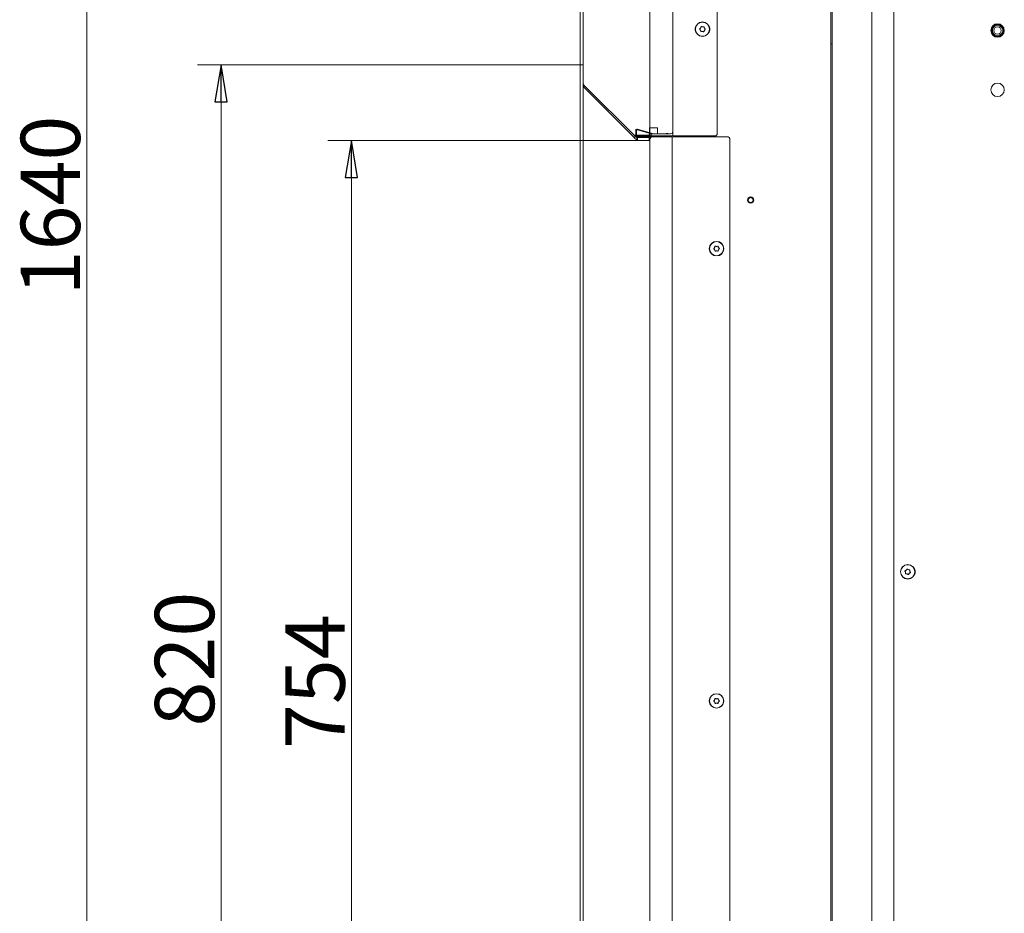
# Model space of a CAD drawing. Extents: x -5373 to -1625, y 1331 to 4826.
# Drawn here: x -3131 to -2467, y 3502 to 4105 of the extents above; entities that cross this region are included whole.
import ezdxf

# ---------------------------------------------------------------- set-up
doc = ezdxf.new("R2010")
doc.units = 0
doc.header["$LTSCALE"] = 5
doc.layers.add('LAYER14', color=11, linetype='Continuous')
doc.layers.add('SLD-0', color=7, linetype='Continuous')
doc.styles.add('STANDARD-BrunnerGroßer Text', font='ARIAL.TTF')
doc.dimstyles.new('STANDARD-Brunner-IIGroßer Text', dxfattribs={"dimscale": 5, "dimtxt": 8, "dimasz": 5, "dimexe": 3.175, "dimexo": 0, "dimgap": 0.762, "dimtad": 1, "dimdec": 0, "dimrnd": 1e-08, "dimtxsty": 'STANDARD-BrunnerGroßer Text', "dimblk": 'Filled-1', "dimcen": 0.09, "dimdle": 10, "dimclrd": 7, "dimclre": 7, "dimclrt": 7, "dimadec": 1, "dimazin": 2, "dimtfac": 0.666667, "dimtdec": 0, "dimtmove": 0, "dimatfit": 3, "dimldrblk": 'Filled-1', "dimfxl": 1, "dimtolj": 1, "dimlwd": 15, "dimlwe": 15, "dimarcsym": 0})

# ---------------------------------------------------------------- blocks, each defined once
blk = doc.blocks.new('Filled-1')
at = {"color": 0}
for p, q in [((0, 0), (-1, 0.167)), ((-1, 0.167), (-1, -0.167)), ((-1, 0), (0, 0)), ((-1, -0.167), (0, 0))]:
    blk.add_line(p, q, dxfattribs=at)
at = {"color": 0, "flags": 128}
blk.add_lwpolyline([(-1, -0.167), (0, 0), (-1, 0.167), (-1, -0.167)], dxfattribs=at)
at = {"color": 0}
blk.add_solid([(-1, -0.167), (0, 0), (-1, 0.167), (-1, -0.167)], dxfattribs=at)
blk = doc.blocks.new('*D78')
at = {"layer": 'Defpoints', "color": 0}
for p in [(-3085.91, 4743.86), (-2687.82, 4743.86), (-2583.32, 3103.71)]:
    blk.add_point(p, dxfattribs=at)
at = {"layer": 'SLD-0', "color": 7, "lineweight": 15}
for p, q in [((-2687.82, 4743.86), (-3101.79, 4743.86)), ((-3085.91, 3128.71), (-3085.91, 4718.86)), ((-2583.32, 3103.71), (-3101.79, 3103.71))]:
    blk.add_line(p, q, dxfattribs=at)
at = {"layer": 'SLD-0', "color": 7, "lineweight": 15, "xscale": 25, "yscale": 25, "zscale": 25}
for p, rotation in [((-3085.91, 4743.86), 90), ((-3085.91, 3103.71), 270)]:
    blk.add_blockref('Filled-1', p, dxfattribs=dict(at, rotation=rotation))
at = {"layer": 'SLD-0', "color": 7, "lineweight": 15, "insert": (-3130.57, 3979.72), "char_height": 40, "attachment_point": 2, "rotation": 90, "style": 'STANDARD-BrunnerGroßer Text'}
blk.add_mtext('\\A1;1640', dxfattribs=at)
blk = doc.blocks.new('*D82')
at = {"layer": 'Defpoints', "color": 0}
for p in [(-2753.32, 4359.27), (-2753.32, 4074.6), (-2690.82, 4026.61)]:
    blk.add_point(p, dxfattribs=at)
at = {"layer": 'LAYER14', "color": 7, "lineweight": 15}
for p, q in [((-2753.32, 4074.6), (-2753.32, 4375.15)), ((-2690.82, 4026.61), (-2690.82, 4375.15)), ((-2753.32, 4359.27), (-2875.41, 4359.27)), ((-2715.82, 4359.27), (-2728.32, 4359.27))]:
    blk.add_line(p, q, dxfattribs=at)
at = {"layer": 'LAYER14', "color": 7, "lineweight": 15, "xscale": 25, "yscale": 25, "zscale": 25, "rotation": 180}
blk.add_blockref('Filled-1', (-2753.32, 4359.27), dxfattribs=at)
at = {"layer": 'LAYER14', "color": 7, "lineweight": 15, "xscale": 25, "yscale": 25, "zscale": 25}
blk.add_blockref('Filled-1', (-2690.82, 4359.27), dxfattribs=at)
at = {"layer": 'LAYER14', "color": 30, "lineweight": 15, "insert": (-2843.05, 4403.93), "char_height": 40, "attachment_point": 2, "style": 'STANDARD-BrunnerGroßer Text'}
blk.add_mtext('\\A1;62', dxfattribs=at)
blk = doc.blocks.new('*D93')
at = {"layer": 'Defpoints', "color": 0}
for p in [(-2690.82, 4261.31), (-2706.32, 4024.11), (-2690.82, 4026.61)]:
    blk.add_point(p, dxfattribs=at)
at = {"layer": 'SLD-0', "color": 7, "lineweight": 15}
for p, q in [((-2706.32, 4024.11), (-2706.32, 4277.19)), ((-2690.82, 4026.61), (-2690.82, 4277.19)), ((-2731.32, 4261.31), (-2851.17, 4261.31)), ((-2690.82, 4261.31), (-2706.32, 4261.31)), ((-2665.82, 4261.31), (-2640.82, 4261.31))]:
    blk.add_line(p, q, dxfattribs=at)
at = {"layer": 'SLD-0', "color": 7, "lineweight": 15, "xscale": 25, "yscale": 25, "zscale": 25}
blk.add_blockref('Filled-1', (-2706.32, 4261.31), dxfattribs=at)
at = {"layer": 'SLD-0', "color": 7, "lineweight": 15, "xscale": 25, "yscale": 25, "zscale": 25, "rotation": 180}
blk.add_blockref('Filled-1', (-2690.82, 4261.31), dxfattribs=at)
at = {"layer": 'SLD-0', "color": 7, "lineweight": 15, "insert": (-2820.6, 4305.97), "char_height": 40, "attachment_point": 2, "style": 'STANDARD-BrunnerGroßer Text'}
blk.add_mtext('\\A1;16', dxfattribs=at)
blk = doc.blocks.new('*D94')
at = {"layer": 'Defpoints', "color": 0}
for p in [(-2753.32, 4177.88), (-2753.32, 4074.6), (-2751.32, 4074.6)]:
    blk.add_point(p, dxfattribs=at)
at = {"layer": 'SLD-0', "color": 7, "lineweight": 15}
for p, q in [((-2753.32, 4074.6), (-2753.32, 4193.76)), ((-2751.32, 4074.6), (-2751.32, 4193.76)), ((-2778.32, 4177.88), (-2837.43, 4177.88)), ((-2751.32, 4177.88), (-2753.32, 4177.88)), ((-2726.32, 4177.88), (-2701.32, 4177.88))]:
    blk.add_line(p, q, dxfattribs=at)
at = {"layer": 'SLD-0', "color": 7, "lineweight": 15, "xscale": 25, "yscale": 25, "zscale": 25}
blk.add_blockref('Filled-1', (-2753.32, 4177.88), dxfattribs=at)
at = {"layer": 'SLD-0', "color": 7, "lineweight": 15, "xscale": 25, "yscale": 25, "zscale": 25, "rotation": 180}
blk.add_blockref('Filled-1', (-2751.32, 4177.88), dxfattribs=at)
at = {"layer": 'SLD-0', "color": 30, "lineweight": 15, "insert": (-2820.38, 4221.86), "char_height": 40, "attachment_point": 2, "style": 'STANDARD-BrunnerGroßer Text'}
blk.add_mtext('\\A1;2', dxfattribs=at)
blk = doc.blocks.new('*D95')
at = {"layer": 'Defpoints', "color": 0}
for p in [(-2753.32, 4074.6), (-2995.46, 3254.6), (-2753.32, 3254.6)]:
    blk.add_point(p, dxfattribs=at)
at = {"layer": 'SLD-0', "color": 7, "lineweight": 15}
for p, q in [((-2753.32, 4074.6), (-3011.34, 4074.6)), ((-2995.46, 4049.6), (-2995.46, 3279.6)), ((-2753.32, 3254.6), (-3011.34, 3254.6))]:
    blk.add_line(p, q, dxfattribs=at)
at = {"layer": 'SLD-0', "color": 7, "lineweight": 15, "xscale": 25, "yscale": 25, "zscale": 25}
for p, rotation in [((-2995.46, 4074.6), 90), ((-2995.46, 3254.6), 270)]:
    blk.add_blockref('Filled-1', p, dxfattribs=dict(at, rotation=rotation))
at = {"layer": 'SLD-0', "color": 30, "lineweight": 15, "insert": (-3040.12, 3673.81), "char_height": 40, "attachment_point": 2, "rotation": 90, "style": 'STANDARD-BrunnerGroßer Text'}
blk.add_mtext('\\A1;820', dxfattribs=at)
blk = doc.blocks.new('*D96')
at = {"layer": 'Defpoints', "color": 0}
for p in [(-2714.89, 4023.57), (-2907.54, 3269.6), (-2749.32, 3269.6)]:
    blk.add_point(p, dxfattribs=at)
at = {"layer": 'SLD-0', "color": 7, "lineweight": 15}
for p, q in [((-2714.89, 4023.57), (-2923.41, 4023.57)), ((-2907.54, 3998.57), (-2907.54, 3294.6)), ((-2749.32, 3269.6), (-2923.41, 3269.6))]:
    blk.add_line(p, q, dxfattribs=at)
at = {"layer": 'SLD-0', "color": 7, "lineweight": 15, "xscale": 25, "yscale": 25, "zscale": 25}
for p, rotation in [((-2907.54, 4023.57), 90), ((-2907.54, 3269.6), 270)]:
    blk.add_blockref('Filled-1', p, dxfattribs=dict(at, rotation=rotation))
at = {"layer": 'SLD-0', "color": 7, "lineweight": 15, "insert": (-2952.03, 3658.6), "char_height": 40, "attachment_point": 2, "rotation": 90, "style": 'STANDARD-BrunnerGroßer Text'}
blk.add_mtext('\\A1;754', dxfattribs=at)

msp = doc.modelspace()

# ---------------------------------------------------------------- linework, layer by layer
at = {"color": 7, "linetype": 'Continuous', "lineweight": 15}
for p, q in [((-2584.32, 4742.36), (-2584.32, 3264.61)), ((-2690.82, 4026.61), (-2690.82, 4740.86)), ((-2660.82, 4740.86), (-2660.82, 4027.61)), ((-2583.32, 3183.71), (-2583.32, 4193.71)), ((-2556.67, 3107.01), (-2556.67, 4187.41)), ((-2541.82, 4182.71), (-2541.82, 3282.71)), ((-2672.14, 4097.9), (-2672.14, 4097.9)), ((-2672.09, 4099.4), (-2672.09, 4099.4)), ((-2670.87, 4097.11), (-2670.87, 4097.11)), ((-2670.77, 4100.11), (-2670.77, 4100.11)), ((-2669.55, 4097.82), (-2669.55, 4097.82)), ((-2669.5, 4099.32), (-2669.5, 4099.32)), ((-2583.32, 4088.71), (-2584.32, 4088.71)), ((-2706.32, 4026.61), (-2706.32, 4028.11)), ((-2706.32, 4028.11), (-2705.32, 4028.11)), ((-2705.32, 4026.61), (-2706.32, 4026.61)), ((-2706.32, 3266.61), (-2706.32, 4024.11)), ((-2705.32, 4028.11), (-2705.32, 4026.61)), ((-2705.32, 4028.11), (-2692.32, 4028.11)), ((-2705.32, 4026.61), (-2692.32, 4026.61)), ((-2704.32, 4026.11), (-2694.32, 4026.11)), ((-2691.32, 4026.11), (-2694.32, 4026.11)), ((-2691.32, 3264.61), (-2691.32, 4026.11)), ((-2691.32, 4026.11), (-2686.32, 4026.11)), ((-2687.82, 4026.61), (-2690.82, 4026.61)), ((-2689.32, 4026.61), (-2689.32, 4026.11)), ((-2661.82, 4026.61), (-2687.82, 4026.61)), ((-2654.32, 4026.11), (-2686.32, 4026.11)), ((-2661.82, 4026.61), (-2660.82, 4027.61)), ((-2652.32, 3266.61), (-2652.32, 4024.11)), ((-2662.62, 3951.36), (-2662.62, 3951.36)), ((-2661.32, 3952.11), (-2661.32, 3952.11)), ((-2660.02, 3951.36), (-2660.02, 3951.36)), ((-2662.62, 3949.86), (-2662.62, 3949.86)), ((-2661.32, 3949.11), (-2661.32, 3949.11)), ((-2660.02, 3949.86), (-2660.02, 3949.86)), ((-2533.87, 3732.34), (-2533.87, 3732.34)), ((-2533.47, 3733.78), (-2533.47, 3733.78)), ((-2532.01, 3734.16), (-2532.01, 3734.16)), ((-2530.97, 3733.08), (-2530.97, 3733.08)), ((-2532.82, 3731.27), (-2532.82, 3731.27)), ((-2531.37, 3731.64), (-2531.37, 3731.64)), ((-2662.62, 3646.36), (-2662.62, 3646.36)), ((-2661.32, 3647.11), (-2661.32, 3647.11)), ((-2660.02, 3646.36), (-2660.02, 3646.36)), ((-2662.62, 3644.86), (-2662.62, 3644.86)), ((-2661.32, 3644.11), (-2661.32, 3644.11)), ((-2660.02, 3644.86), (-2660.02, 3644.86))]:
    msp.add_line(p, q, dxfattribs=at)
for centre, radius in [((-2670.82, 4098.61), 4.9), ((-2670.82, 4098.61), 4.76), ((-2471.82, 4097.71), 4.55), ((-2471.82, 4097.71), 4.5), ((-2471.82, 4097.71), 4.06), ((-2471.82, 4097.71), 3.5), ((-2471.82, 4097.71), 2.5), ((-2471.82, 4057.71), 4.55), ((-2638.32, 3983.41), 2.1), ((-2638.32, 3983.41), 1.6), ((-2661.32, 3950.61), 4.9), ((-2661.32, 3950.61), 4.76), ((-2532.42, 3732.71), 4.9), ((-2532.42, 3732.71), 4.76), ((-2661.32, 3645.61), 4.9), ((-2661.32, 3645.61), 4.76)]:
    msp.add_circle(centre, radius, dxfattribs=at)
for centre, radius, start, end in [((-2672.32, 4098.61), 3.5, 154.91948, 205.08052), ((-2669.32, 4098.61), 3.5, 334.91953, 25.08047), ((-2704.32, 4024.11), 2, 90, 180), ((-2692.32, 4029.61), 1.5, 270, 0), ((-2692.32, 4029.61), 3, 270, 300), ((-2654.32, 4024.11), 2, 0, 90), ((-2530.82, 3732.71), 3.5, 325.22806, 34.77194)]:
    msp.add_arc(centre, radius, start, end, dxfattribs=at)
for points, knots in [([(-2672.66, 4098.51), (-2672.68, 4098.52), (-2672.71, 4098.55), (-2672.74, 4098.62), (-2672.75, 4098.68), (-2672.73, 4098.75), (-2672.7, 4098.8), (-2672.67, 4098.83), (-2672.65, 4098.84)], [0, 0, 0, 0, 0.173551, 0.347889, 0.518434, 0.685848, 0.853527, 1, 1, 1, 1]), ([(-2672.14, 4097.9), (-2672.24, 4098.06), (-2672.39, 4098.29), (-2672.6, 4098.46), (-2672.66, 4098.51)], [0, 0, 0, 0, 0.687831, 1, 1, 1, 1]), ([(-2672.65, 4098.84), (-2672.5, 4098.95), (-2672.29, 4099.11), (-2672.14, 4099.33), (-2672.09, 4099.4)], [0, 0, 0, 0, 0.6879474, 1, 1, 1, 1]), ([(-2671.93, 4097.14), (-2671.95, 4097.32), (-2671.99, 4097.59), (-2672.1, 4097.83), (-2672.14, 4097.9)], [0, 0, 0, 0, 0.687999, 1, 1, 1, 1]), ([(-2672.09, 4099.4), (-2672.01, 4099.57), (-2671.88, 4099.81), (-2671.84, 4100.08), (-2671.83, 4100.16)], [0, 0, 0, 0, 0.6878291, 1, 1, 1, 1]), ([(-2671.65, 4096.96), (-2671.67, 4096.95), (-2671.71, 4096.94), (-2671.78, 4096.95), (-2671.85, 4096.98), (-2671.89, 4097.02), (-2671.92, 4097.08), (-2671.93, 4097.12), (-2671.93, 4097.14)], [0, 0, 0, 0, 0.173602, 0.347939, 0.518483, 0.685896, 0.853576, 1, 1, 1, 1]), ([(-2671.83, 4100.16), (-2671.83, 4100.18), (-2671.82, 4100.22), (-2671.78, 4100.28), (-2671.72, 4100.32), (-2671.66, 4100.34), (-2671.59, 4100.34), (-2671.56, 4100.32), (-2671.54, 4100.31)], [0, 0, 0, 0, 0.173655, 0.347991, 0.518533, 0.685946, 0.853626, 1, 1, 1, 1]), ([(-2670.87, 4097.11), (-2671.06, 4097.1), (-2671.33, 4097.09), (-2671.57, 4096.99), (-2671.65, 4096.96)], [0, 0, 0, 0, 0.6878685, 1, 1, 1, 1]), ([(-2671.54, 4100.31), (-2671.37, 4100.24), (-2671.12, 4100.13), (-2670.85, 4100.12), (-2670.77, 4100.11)], [0, 0, 0, 0, 0.687973, 1, 1, 1, 1]), ([(-2670.1, 4096.91), (-2670.27, 4096.98), (-2670.51, 4097.09), (-2670.78, 4097.11), (-2670.87, 4097.11)], [0, 0, 0, 0, 0.687973, 1, 1, 1, 1]), ([(-2670.77, 4100.11), (-2670.58, 4100.12), (-2670.31, 4100.13), (-2670.06, 4100.23), (-2669.99, 4100.26)], [0, 0, 0, 0, 0.687868, 1, 1, 1, 1]), ([(-2669.81, 4097.06), (-2669.81, 4097.04), (-2669.82, 4097), (-2669.86, 4096.94), (-2669.92, 4096.9), (-2669.98, 4096.89), (-2670.04, 4096.89), (-2670.08, 4096.9), (-2670.1, 4096.91)], [0, 0, 0, 0, 0.173655, 0.347991, 0.518533, 0.685946, 0.853626, 1, 1, 1, 1]), ([(-2669.99, 4100.26), (-2669.96, 4100.27), (-2669.92, 4100.28), (-2669.85, 4100.27), (-2669.79, 4100.25), (-2669.74, 4100.2), (-2669.71, 4100.14), (-2669.71, 4100.1), (-2669.71, 4100.09)], [0, 0, 0, 0, 0.173602, 0.347939, 0.518483, 0.685896, 0.853576, 1, 1, 1, 1]), ([(-2669.55, 4097.82), (-2669.63, 4097.65), (-2669.76, 4097.41), (-2669.79, 4097.15), (-2669.81, 4097.06)], [0, 0, 0, 0, 0.687829, 1, 1, 1, 1]), ([(-2669.71, 4100.09), (-2669.68, 4099.9), (-2669.65, 4099.64), (-2669.53, 4099.39), (-2669.5, 4099.32)], [0, 0, 0, 0, 0.687999, 1, 1, 1, 1]), ([(-2668.98, 4098.38), (-2669.13, 4098.27), (-2669.35, 4098.11), (-2669.5, 4097.89), (-2669.55, 4097.82)], [0, 0, 0, 0, 0.687947, 1, 1, 1, 1]), ([(-2669.5, 4099.32), (-2669.39, 4099.16), (-2669.25, 4098.93), (-2669.04, 4098.77), (-2668.97, 4098.71)], [0, 0, 0, 0, 0.687831, 1, 1, 1, 1]), ([(-2668.97, 4098.71), (-2668.96, 4098.7), (-2668.92, 4098.67), (-2668.9, 4098.61), (-2668.89, 4098.54), (-2668.9, 4098.47), (-2668.94, 4098.42), (-2668.97, 4098.4), (-2668.98, 4098.38)], [0, 0, 0, 0, 0.173551, 0.347889, 0.518434, 0.685848, 0.853527, 1, 1, 1, 1]), ([(-2663.16, 3950.78), (-2663.02, 3950.89), (-2662.81, 3951.06), (-2662.66, 3951.29), (-2662.62, 3951.36)], [0, 0, 0, 0, 0.687947, 1, 1, 1, 1]), ([(-2662.62, 3951.36), (-2662.54, 3951.53), (-2662.42, 3951.78), (-2662.39, 3952.04), (-2662.38, 3952.12)], [0, 0, 0, 0, 0.687829, 1, 1, 1, 1]), ([(-2662.38, 3952.12), (-2662.38, 3952.14), (-2662.37, 3952.19), (-2662.33, 3952.25), (-2662.28, 3952.29), (-2662.21, 3952.31), (-2662.15, 3952.31), (-2662.11, 3952.29), (-2662.1, 3952.29)], [0, 0, 0, 0, 0.173655, 0.347991, 0.518533, 0.685946, 0.853626, 1, 1, 1, 1]), ([(-2662.1, 3952.29), (-2661.92, 3952.22), (-2661.67, 3952.12), (-2661.4, 3952.11), (-2661.32, 3952.11)], [0, 0, 0, 0, 0.687973, 1, 1, 1, 1]), ([(-2661.32, 3952.11), (-2661.13, 3952.13), (-2660.86, 3952.15), (-2660.62, 3952.25), (-2660.54, 3952.29)], [0, 0, 0, 0, 0.687868, 1, 1, 1, 1]), ([(-2660.54, 3952.29), (-2660.52, 3952.3), (-2660.48, 3952.31), (-2660.41, 3952.31), (-2660.35, 3952.28), (-2660.3, 3952.24), (-2660.26, 3952.18), (-2660.26, 3952.14), (-2660.26, 3952.12)], [0, 0, 0, 0, 0.173602, 0.347939, 0.518483, 0.685896, 0.853576, 1, 1, 1, 1]), ([(-2660.26, 3952.12), (-2660.23, 3951.94), (-2660.19, 3951.67), (-2660.06, 3951.44), (-2660.02, 3951.36)], [0, 0, 0, 0, 0.6879986, 1, 1, 1, 1]), ([(-2660.02, 3951.36), (-2659.91, 3951.21), (-2659.76, 3950.98), (-2659.54, 3950.83), (-2659.48, 3950.78)], [0, 0, 0, 0, 0.687831, 1, 1, 1, 1]), ([(-2663.16, 3950.45), (-2663.18, 3950.46), (-2663.21, 3950.49), (-2663.24, 3950.55), (-2663.25, 3950.62), (-2663.24, 3950.68), (-2663.2, 3950.74), (-2663.17, 3950.76), (-2663.16, 3950.78)], [0, 0, 0, 0, 0.173551, 0.347889, 0.518434, 0.685848, 0.853527, 1, 1, 1, 1]), ([(-2662.62, 3949.86), (-2662.72, 3950.02), (-2662.88, 3950.24), (-2663.09, 3950.4), (-2663.16, 3950.45)], [0, 0, 0, 0, 0.687831, 1, 1, 1, 1]), ([(-2662.38, 3949.1), (-2662.41, 3949.28), (-2662.45, 3949.55), (-2662.58, 3949.79), (-2662.62, 3949.86)], [0, 0, 0, 0, 0.687999, 1, 1, 1, 1]), ([(-2662.1, 3948.93), (-2662.12, 3948.93), (-2662.16, 3948.91), (-2662.23, 3948.92), (-2662.29, 3948.94), (-2662.34, 3948.99), (-2662.37, 3949.04), (-2662.38, 3949.08), (-2662.38, 3949.1)], [0, 0, 0, 0, 0.173602, 0.347939, 0.518483, 0.685896, 0.853576, 1, 1, 1, 1]), ([(-2661.32, 3949.11), (-2661.51, 3949.1), (-2661.78, 3949.07), (-2662.02, 3948.97), (-2662.1, 3948.93)], [0, 0, 0, 0, 0.687868, 1, 1, 1, 1]), ([(-2660.54, 3948.93), (-2660.71, 3949), (-2660.96, 3949.1), (-2661.23, 3949.11), (-2661.32, 3949.11)], [0, 0, 0, 0, 0.687973, 1, 1, 1, 1]), ([(-2660.26, 3949.1), (-2660.26, 3949.08), (-2660.27, 3949.03), (-2660.31, 3948.98), (-2660.36, 3948.94), (-2660.42, 3948.91), (-2660.49, 3948.91), (-2660.52, 3948.93), (-2660.54, 3948.93)], [0, 0, 0, 0, 0.1736553, 0.3479906, 0.518533, 0.6859457, 0.8536264, 1, 1, 1, 1]), ([(-2660.02, 3949.86), (-2660.1, 3949.69), (-2660.22, 3949.45), (-2660.25, 3949.18), (-2660.26, 3949.1)], [0, 0, 0, 0, 0.687829, 1, 1, 1, 1]), ([(-2659.48, 3950.45), (-2659.62, 3950.33), (-2659.83, 3950.16), (-2659.97, 3949.93), (-2660.02, 3949.86)], [0, 0, 0, 0, 0.687947, 1, 1, 1, 1]), ([(-2659.48, 3950.78), (-2659.46, 3950.76), (-2659.43, 3950.73), (-2659.4, 3950.67), (-2659.39, 3950.6), (-2659.4, 3950.54), (-2659.43, 3950.48), (-2659.46, 3950.46), (-2659.48, 3950.45)], [0, 0, 0, 0, 0.173551, 0.347889, 0.518434, 0.685848, 0.853527, 1, 1, 1, 1]), ([(-2534.24, 3733.05), (-2534.25, 3733.07), (-2534.27, 3733.1), (-2534.29, 3733.17), (-2534.28, 3733.24), (-2534.25, 3733.3), (-2534.2, 3733.34), (-2534.16, 3733.36), (-2534.15, 3733.37)], [0, 0, 0, 0, 0.1735505, 0.347889, 0.5184341, 0.6858476, 0.8535271, 1, 1, 1, 1]), ([(-2533.87, 3732.34), (-2533.93, 3732.52), (-2534.02, 3732.77), (-2534.18, 3732.98), (-2534.24, 3733.05)], [0, 0, 0, 0, 0.6878305, 1, 1, 1, 1]), ([(-2534.15, 3733.37), (-2533.98, 3733.44), (-2533.73, 3733.54), (-2533.53, 3733.73), (-2533.47, 3733.78)], [0, 0, 0, 0, 0.687947, 1, 1, 1, 1]), ([(-2533.85, 3731.54), (-2533.83, 3731.73), (-2533.8, 3731.99), (-2533.85, 3732.26), (-2533.87, 3732.34)], [0, 0, 0, 0, 0.687999, 1, 1, 1, 1]), ([(-2533.47, 3733.78), (-2533.34, 3733.92), (-2533.17, 3734.13), (-2533.07, 3734.38), (-2533.04, 3734.45)], [0, 0, 0, 0, 0.687829, 1, 1, 1, 1]), ([(-2533.04, 3734.45), (-2533.03, 3734.47), (-2533.01, 3734.51), (-2532.95, 3734.56), (-2532.89, 3734.58), (-2532.82, 3734.59), (-2532.76, 3734.57), (-2532.73, 3734.55), (-2532.72, 3734.53)], [0, 0, 0, 0, 0.1736553, 0.3479906, 0.518533, 0.6859457, 0.8536264, 1, 1, 1, 1]), ([(-2532.72, 3734.53), (-2532.57, 3734.42), (-2532.35, 3734.26), (-2532.09, 3734.18), (-2532.01, 3734.16)], [0, 0, 0, 0, 0.687973, 1, 1, 1, 1]), ([(-2532.01, 3734.16), (-2531.83, 3734.12), (-2531.56, 3734.07), (-2531.3, 3734.1), (-2531.22, 3734.12)], [0, 0, 0, 0, 0.687868, 1, 1, 1, 1]), ([(-2530.69, 3732.06), (-2530.86, 3731.98), (-2531.11, 3731.88), (-2531.31, 3731.7), (-2531.37, 3731.64)], [0, 0, 0, 0, 0.687947, 1, 1, 1, 1]), ([(-2531.22, 3734.12), (-2531.2, 3734.12), (-2531.15, 3734.12), (-2531.09, 3734.1), (-2531.03, 3734.06), (-2531, 3734), (-2530.98, 3733.94), (-2530.99, 3733.9), (-2530.99, 3733.88)], [0, 0, 0, 0, 0.173602, 0.347939, 0.518483, 0.685896, 0.853576, 1, 1, 1, 1]), ([(-2530.99, 3733.88), (-2531.01, 3733.7), (-2531.04, 3733.43), (-2530.98, 3733.17), (-2530.97, 3733.08)], [0, 0, 0, 0, 0.6879986, 1, 1, 1, 1]), ([(-2530.97, 3733.08), (-2530.9, 3732.91), (-2530.82, 3732.65), (-2530.65, 3732.44), (-2530.6, 3732.37)], [0, 0, 0, 0, 0.687831, 1, 1, 1, 1]), ([(-2530.6, 3732.37), (-2530.59, 3732.36), (-2530.56, 3732.32), (-2530.55, 3732.25), (-2530.56, 3732.18), (-2530.59, 3732.12), (-2530.64, 3732.08), (-2530.67, 3732.06), (-2530.69, 3732.06)], [0, 0, 0, 0, 0.173551, 0.347889, 0.518434, 0.685848, 0.853527, 1, 1, 1, 1]), ([(-2533.62, 3731.31), (-2533.64, 3731.3), (-2533.69, 3731.3), (-2533.75, 3731.32), (-2533.8, 3731.37), (-2533.84, 3731.42), (-2533.86, 3731.48), (-2533.85, 3731.52), (-2533.85, 3731.54)], [0, 0, 0, 0, 0.1736021, 0.347939, 0.5184828, 0.6858959, 0.8535759, 1, 1, 1, 1]), ([(-2532.82, 3731.27), (-2533.01, 3731.3), (-2533.27, 3731.35), (-2533.54, 3731.32), (-2533.62, 3731.31)], [0, 0, 0, 0, 0.687868, 1, 1, 1, 1]), ([(-2532.12, 3730.89), (-2532.27, 3731), (-2532.48, 3731.16), (-2532.74, 3731.24), (-2532.82, 3731.27)], [0, 0, 0, 0, 0.687973, 1, 1, 1, 1]), ([(-2531.8, 3730.97), (-2531.81, 3730.95), (-2531.83, 3730.91), (-2531.88, 3730.86), (-2531.95, 3730.84), (-2532.01, 3730.84), (-2532.07, 3730.85), (-2532.11, 3730.88), (-2532.12, 3730.89)], [0, 0, 0, 0, 0.173655, 0.347991, 0.518533, 0.685946, 0.853626, 1, 1, 1, 1]), ([(-2531.37, 3731.64), (-2531.49, 3731.5), (-2531.67, 3731.29), (-2531.77, 3731.05), (-2531.8, 3730.97)], [0, 0, 0, 0, 0.687829, 1, 1, 1, 1]), ([(-2663.16, 3645.45), (-2663.18, 3645.46), (-2663.21, 3645.49), (-2663.24, 3645.55), (-2663.25, 3645.62), (-2663.24, 3645.68), (-2663.2, 3645.74), (-2663.17, 3645.76), (-2663.16, 3645.78)], [0, 0, 0, 0, 0.173551, 0.347889, 0.518434, 0.685848, 0.853527, 1, 1, 1, 1]), ([(-2663.16, 3645.78), (-2663.02, 3645.89), (-2662.81, 3646.06), (-2662.66, 3646.29), (-2662.62, 3646.36)], [0, 0, 0, 0, 0.687947, 1, 1, 1, 1]), ([(-2662.62, 3644.86), (-2662.72, 3645.02), (-2662.88, 3645.24), (-2663.09, 3645.4), (-2663.16, 3645.45)], [0, 0, 0, 0, 0.687831, 1, 1, 1, 1]), ([(-2662.62, 3646.36), (-2662.54, 3646.53), (-2662.42, 3646.78), (-2662.39, 3647.04), (-2662.38, 3647.12)], [0, 0, 0, 0, 0.687829, 1, 1, 1, 1]), ([(-2662.38, 3647.12), (-2662.38, 3647.14), (-2662.37, 3647.19), (-2662.33, 3647.25), (-2662.28, 3647.29), (-2662.21, 3647.31), (-2662.15, 3647.31), (-2662.11, 3647.29), (-2662.1, 3647.29)], [0, 0, 0, 0, 0.173655, 0.347991, 0.518533, 0.685946, 0.853626, 1, 1, 1, 1]), ([(-2662.1, 3647.29), (-2661.92, 3647.22), (-2661.67, 3647.12), (-2661.4, 3647.11), (-2661.32, 3647.11)], [0, 0, 0, 0, 0.687973, 1, 1, 1, 1]), ([(-2661.32, 3647.11), (-2661.13, 3647.13), (-2660.86, 3647.15), (-2660.62, 3647.25), (-2660.54, 3647.29)], [0, 0, 0, 0, 0.687868, 1, 1, 1, 1]), ([(-2660.54, 3647.29), (-2660.52, 3647.3), (-2660.48, 3647.31), (-2660.41, 3647.31), (-2660.35, 3647.28), (-2660.3, 3647.24), (-2660.26, 3647.18), (-2660.26, 3647.14), (-2660.26, 3647.12)], [0, 0, 0, 0, 0.173602, 0.347939, 0.518483, 0.685896, 0.853576, 1, 1, 1, 1]), ([(-2660.26, 3647.12), (-2660.23, 3646.94), (-2660.19, 3646.67), (-2660.06, 3646.44), (-2660.02, 3646.36)], [0, 0, 0, 0, 0.6879986, 1, 1, 1, 1]), ([(-2660.02, 3646.36), (-2659.91, 3646.21), (-2659.76, 3645.98), (-2659.54, 3645.83), (-2659.48, 3645.78)], [0, 0, 0, 0, 0.687831, 1, 1, 1, 1]), ([(-2659.48, 3645.45), (-2659.62, 3645.33), (-2659.83, 3645.16), (-2659.97, 3644.93), (-2660.02, 3644.86)], [0, 0, 0, 0, 0.687947, 1, 1, 1, 1]), ([(-2659.48, 3645.78), (-2659.46, 3645.76), (-2659.43, 3645.73), (-2659.4, 3645.67), (-2659.39, 3645.6), (-2659.4, 3645.54), (-2659.43, 3645.48), (-2659.46, 3645.46), (-2659.48, 3645.45)], [0, 0, 0, 0, 0.173551, 0.347889, 0.518434, 0.685848, 0.853527, 1, 1, 1, 1]), ([(-2662.38, 3644.1), (-2662.41, 3644.28), (-2662.45, 3644.55), (-2662.58, 3644.79), (-2662.62, 3644.86)], [0, 0, 0, 0, 0.687999, 1, 1, 1, 1]), ([(-2662.1, 3643.93), (-2662.12, 3643.93), (-2662.16, 3643.91), (-2662.23, 3643.92), (-2662.29, 3643.94), (-2662.34, 3643.99), (-2662.37, 3644.04), (-2662.38, 3644.08), (-2662.38, 3644.1)], [0, 0, 0, 0, 0.173602, 0.347939, 0.518483, 0.685896, 0.853576, 1, 1, 1, 1]), ([(-2661.32, 3644.11), (-2661.51, 3644.1), (-2661.78, 3644.07), (-2662.02, 3643.97), (-2662.1, 3643.93)], [0, 0, 0, 0, 0.687868, 1, 1, 1, 1]), ([(-2660.54, 3643.93), (-2660.71, 3644), (-2660.96, 3644.1), (-2661.23, 3644.11), (-2661.32, 3644.11)], [0, 0, 0, 0, 0.687973, 1, 1, 1, 1]), ([(-2660.26, 3644.1), (-2660.26, 3644.08), (-2660.27, 3644.03), (-2660.31, 3643.98), (-2660.36, 3643.94), (-2660.42, 3643.91), (-2660.49, 3643.91), (-2660.52, 3643.93), (-2660.54, 3643.93)], [0, 0, 0, 0, 0.1736553, 0.3479906, 0.518533, 0.6859457, 0.8536264, 1, 1, 1, 1]), ([(-2660.02, 3644.86), (-2660.1, 3644.69), (-2660.22, 3644.45), (-2660.25, 3644.18), (-2660.26, 3644.1)], [0, 0, 0, 0, 0.687829, 1, 1, 1, 1])]:
    msp.add_open_spline(points, degree=3, knots=knots, dxfattribs=at)
at = {"layer": 'LAYER14', "color": 30, "linetype": 'Continuous', "lineweight": 15}
for p, q in [((-2753.32, 4074.6), (-2753.32, 3254.6)), ((-2751.32, 4074.6), (-2753.32, 4074.6)), ((-2751.32, 4074.6), (-2751.32, 3254.6)), ((-2751.32, 4062.25), (-2750.73, 4059.43)), ((-2750.73, 4060.8), (-2751.32, 4062.21)), ((-2750.73, 4060.8), (-2751.32, 4060.21)), ((-2716.09, 4026.16), (-2750.73, 4060.8)), ((-2750.73, 4059.43), (-2716.8, 4025.49)), ((-2714.7, 4030.75), (-2705.51, 4028.11)), ((-2703.7, 4028.11), (-2714.56, 4031.23)), ((-2706.64, 4032.18), (-2706.64, 4028.95)), ((-2701.04, 4032.18), (-2706.64, 4032.18)), ((-2701.04, 4028.11), (-2701.04, 4032.18)), ((-2716.09, 4026.16), (-2716.78, 4025.47)), ((-2716.34, 4026.7), (-2716.34, 4027.18)), ((-2716.34, 4027.18), (-2715.84, 4027.18)), ((-2715.76, 4026.7), (-2716.34, 4026.7)), ((-2715.84, 4030.27), (-2715.84, 4027.07)), ((-2715.8, 4024.32), (-2715.39, 4024.32)), ((-2714.89, 4024.32), (-2715.39, 4024.32)), ((-2715.18, 4025.23), (-2715.37, 4024.32)), ((-2715.34, 4027.07), (-2715.34, 4030.27)), ((-2715.34, 4027.18), (-2706.32, 4027.18)), ((-2715.18, 4025.23), (-2715.1, 4025.62)), ((-2706.32, 4026.7), (-2715.17, 4026.7)), ((-2714.89, 4023.57), (-2714.89, 4024.32)), ((-2714.84, 4026.57), (-2693.84, 4026.57)), ((-2714.84, 4026.07), (-2704.71, 4026.07)), ((-2714.68, 4023.57), (-2714.68, 4025.57)), ((-2714.68, 4025.57), (-2714.18, 4025.57)), ((-2706.84, 4025.57), (-2714.18, 4025.57)), ((-2706.84, 4023.57), (-2706.84, 4025.57)), ((-2706.84, 4025.57), (-2705.68, 4025.57)), ((-2706.64, 4028.43), (-2706.64, 4027.68)), ((-2705.94, 4026.61), (-2705.94, 4026.57)), ((-2705.94, 4026.07), (-2705.94, 4025.57)), ((-2694.5, 4028.59), (-2696.44, 4028.11)), ((-2694.5, 4028.59), (-2694.38, 4028.11)), ((-2693.84, 4026.57), (-2693.84, 4026.11)), ((-2706.32, 4023.57), (-2714.89, 4023.57))]:
    msp.add_line(p, q, dxfattribs=at)
at = {"layer": 'LAYER14', "linetype": 'Continuous', "lineweight": 15}
msp.add_line((-2701.74, 4026.57), (-2701.74, 4026.61), dxfattribs=at)
at = {"layer": 'LAYER14', "color": 30, "linetype": 'Continuous', "lineweight": 15}
for centre, radius, start, end in [((-2714.84, 4030.27), 1, 74, 180), ((-2714.84, 4030.27), 0.5, 74, 180), ((-2714.84, 4027.07), 1, 180, 270), ((-2714.84, 4027.07), 0.5, 180, 270), ((-2707.14, 4027.68), 0.5, 270, 0)]:
    msp.add_arc(centre, radius, start, end, dxfattribs=at)
msp.add_open_spline([(-2716.8, 4025.49), (-2716.65, 4025.3), (-2716.36, 4024.91), (-2715.99, 4024.52), (-2715.8, 4024.32)], degree=3, dxfattribs=at)
for points, knots in [([(-2715.1, 4025.62), (-2715.29, 4025.67), (-2715.66, 4025.78), (-2715.95, 4026.03), (-2716.09, 4026.16)], [0, 0, 0, 0, 0.497441, 1, 1, 1, 1]), ([(-2715.1, 4025.62), (-2715.05, 4025.61), (-2714.94, 4025.59), (-2714.81, 4025.58), (-2714.72, 4025.57), (-2714.68, 4025.57), (-2714.68, 4025.57), (-2714.68, 4025.57)], [0, 0, 0, 0, 0.234161, 0.468399, 0.701684, 0.937489, 1, 1, 1, 1]), ([(-2714.68, 4023.57), (-2714.69, 4023.57), (-2714.7, 4023.57), (-2714.77, 4023.57), (-2714.85, 4023.58), (-2714.89, 4023.58)], [0, 0, 0, 0, 0.359859, 0.719723, 1, 1, 1, 1])]:
    msp.add_open_spline(points, degree=3, knots=knots, dxfattribs=at)

# ---------------------------------------------------------------- dimensions: what is measured, and where the dimension line sits
at = {"layer": 'LAYER14', "color": 30, "lineweight": 15}
dim = msp.add_linear_dim(base=(-2753.31840495, 4359.27211662), p1=(-2690.81840495, 4026.61100949), p2=(-2753.31840495, 4074.59688833), dimstyle='STANDARD-Brunner-IIGroßer Text', override={"dimclrt": 30}, dxfattribs=at)
dim.commit()
dim.dimension.update_dxf_attribs({"geometry": '*D82', "text_midpoint": (-2843.04618121, 4359.27211662), "dimtype": 160})
at = {"layer": 'SLD-0', "lineweight": 15}
dim = msp.add_linear_dim(base=(-3085.91, 4743.86), p1=(-2583.32, 3103.71), p2=(-2687.82, 4743.86), angle=90, dimstyle='STANDARD-Brunner-IIGroßer Text', dxfattribs=at)
dim.commit()
dim.dimension.update_dxf_attribs({"geometry": '*D78', "text_midpoint": (-3085.91, 3979.72), "dimtype": 160})
at = {"layer": 'SLD-0', "color": 7, "lineweight": 15}
dim = msp.add_linear_dim(base=(-2690.81840495, 4261.31436988), p1=(-2706.31840495, 4024.11100949), p2=(-2690.81840495, 4026.61100949), dimstyle='STANDARD-Brunner-IIGroßer Text', dxfattribs=at)
dim.commit()
dim.dimension.update_dxf_attribs({"geometry": '*D93', "text_midpoint": (-2820.60248072, 4261.31436988), "dimtype": 160})
at = {"layer": 'SLD-0', "color": 30, "lineweight": 15}
dim = msp.add_linear_dim(base=(-2753.32, 4177.88), p1=(-2751.32, 4074.6), p2=(-2753.32, 4074.6), dimstyle='STANDARD-Brunner-IIGroßer Text', override={"dimclrt": 30}, dxfattribs=at)
dim.commit()
dim.dimension.update_dxf_attribs({"geometry": '*D94', "text_midpoint": (-2820.38, 4177.88), "dimtype": 160})
dim = msp.add_linear_dim(base=(-2995.46, 3254.6), p1=(-2753.32, 4074.6), p2=(-2753.32, 3254.6), angle=90, dimstyle='STANDARD-Brunner-IIGroßer Text', override={"dimclrt": 30}, dxfattribs=at)
dim.commit()
dim.dimension.update_dxf_attribs({"geometry": '*D95', "text_midpoint": (-2995.46, 3673.81), "dimtype": 160})
dim = msp.add_linear_dim(base=(-2907.54, 3269.6), p1=(-2714.89, 4023.57), p2=(-2749.32, 3269.6), angle=90, dimstyle='STANDARD-Brunner-IIGroßer Text', dxfattribs=at)
dim.commit()
dim.dimension.update_dxf_attribs({"geometry": '*D96', "text_midpoint": (-2907.54, 3658.6), "dimtype": 160})

doc.saveas('drawing.dxf')
